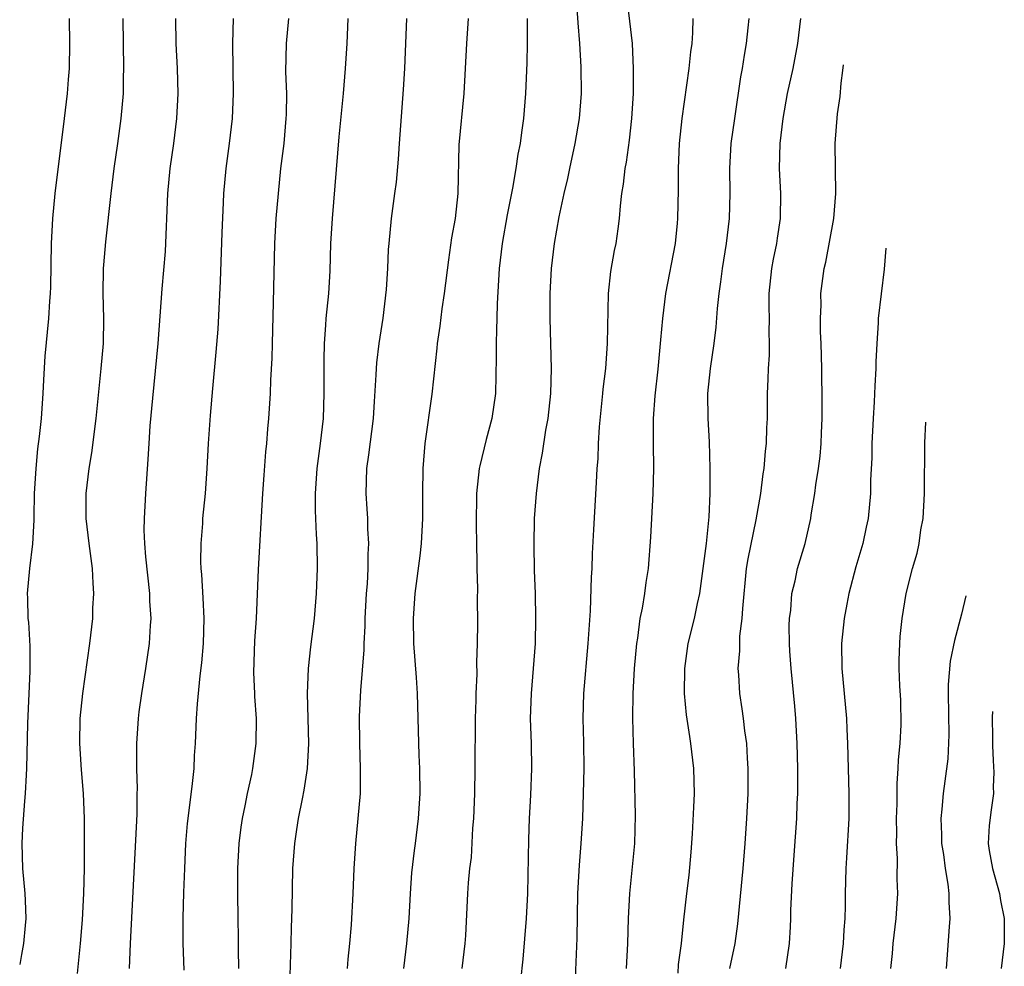
# Model space of a CAD drawing. Units: inches. Extents: x 2622000 to 2622503, y 1527000 to 1529269.
# Drawn here: x 2622000 to 2622079, y 1528929 to 1529005 of the extents above; entities that cross this region are included whole.
import ezdxf

# ---------------------------------------------------------------- set-up
doc = ezdxf.new("R2010")
doc.units = ezdxf.units.IN
doc.header["$MEASUREMENT"] = 0
doc.layers.add('LD26221527_2ft', color=31, linetype='Continuous')

msp = doc.modelspace()

# ---------------------------------------------------------------- linework, layer by layer
at = {"layer": 'LD26221527_2ft'}
for points, elevation in [([(2622044.47, 1529007), (2622044.636, 1529004.636), (2622044.779, 1529003), (2622044.885, 1529001.115), (2622044.899, 1528999), (2622044.742, 1528997), (2622044.406, 1528995), (2622043.965, 1528993), (2622043.803, 1528992.197), (2622043.518, 1528991), (2622043.124, 1528989.125), (2622042.748, 1528987), (2622042.5, 1528985), (2622042.401, 1528983), (2622042.407, 1528981), (2622042.5, 1528977), (2622042.446, 1528975), (2622042.23, 1528973), (2622042.06, 1528972.06), (2622041.779, 1528970.221), (2622041.557, 1528969), (2622041.308, 1528967), (2622041.16, 1528965), (2622041.114, 1528962.886), (2622041.156, 1528960.844), (2622041.229, 1528959), (2622041.266, 1528957), (2622041.227, 1528955), (2622041.081, 1528953), (2622040.904, 1528951), (2622040.841, 1528949), (2622040.905, 1528947), (2622040.945, 1528945), (2622040.861, 1528942.861), (2622040.752, 1528941), (2622040.683, 1528939.317), (2622040.611, 1528935), (2622040.511, 1528933), (2622040.243, 1528929.757), (2622040.058, 1528928.057)], 9750), ([(2622048.518, 1529007), (2622048.785, 1529004.785), (2622048.976, 1529003), (2622049.077, 1529001), (2622049.058, 1528999), (2622048.935, 1528997), (2622048.739, 1528995.261), (2622048.499, 1528993.501), (2622048.398, 1528993), (2622048.262, 1528991.738), (2622048.135, 1528991), (2622048.015, 1528990.015), (2622047.939, 1528989), (2622047.836, 1528988.164), (2622047.669, 1528987), (2622047.554, 1528986.446), (2622047.254, 1528984.746), (2622047.057, 1528983), (2622046.982, 1528979), (2622046.841, 1528977), (2622046.646, 1528975.354), (2622046.623, 1528975), (2622046.346, 1528972.346), (2622046.263, 1528971), (2622046.234, 1528969.766), (2622046.158, 1528969), (2622046.119, 1528967.881), (2622045.883, 1528964.117), (2622045.785, 1528962.215), (2622045.753, 1528961), (2622045.702, 1528960.298), (2622045.617, 1528957.617), (2622045.454, 1528955), (2622045.102, 1528951), (2622045.044, 1528949), (2622045.088, 1528947.088), (2622045.108, 1528945), (2622045.019, 1528941), (2622044.889, 1528939), (2622044.736, 1528937.264), (2622044.625, 1528935), (2622044.551, 1528931.449), (2622044.394, 1528927.606)], 9752), ([(2622003.967, 1529005), (2622003.992, 1529003), (2622003.946, 1529001), (2622003.885, 1529000.115), (2622003.79, 1528999), (2622003.561, 1528997), (2622002.809, 1528991), (2622002.62, 1528989), (2622002.517, 1528987), (2622002.46, 1528983.541), (2622002.435, 1528983), (2622002.374, 1528982.374), (2622002.306, 1528981), (2622002.019, 1528977.982), (2622001.896, 1528976.105), (2622001.851, 1528975), (2622001.706, 1528973), (2622001.559, 1528971.559), (2622001.426, 1528970.574), (2622001.279, 1528969), (2622001.167, 1528967), (2622001.126, 1528965.126), (2622001.139, 1528964.861), (2622001.037, 1528962.963), (2622000.78, 1528961), (2622000.599, 1528959), (2622000.631, 1528958.631), (2622000.662, 1528957), (2622000.704, 1528956.704), (2622000.803, 1528954.803), (2622000.798, 1528952.798), (2622000.616, 1528948.616), (2622000.551, 1528945), (2622000.512, 1528944.512), (2622000.442, 1528943), (2622000.382, 1528942.382), (2622000.224, 1528940.224), (2622000.166, 1528939), (2622000.228, 1528937), (2622000.41, 1528935), (2622000.443, 1528934.444), (2622000.485, 1528933), (2622000.442, 1528932.442), (2622000.316, 1528931), (2622000.141, 1528930.141), (2622000, 1528929.339)], 9732), ([(2622008.237, 1529005), (2622008.313, 1529001), (2622008.282, 1529000.283), (2622008.266, 1528999), (2622008.091, 1528997), (2622007.828, 1528995), (2622007.542, 1528993), (2622007.287, 1528991), (2622006.867, 1528987.133), (2622006.698, 1528985.302), (2622006.683, 1528985), (2622006.647, 1528983), (2622006.7, 1528981), (2622006.674, 1528979), (2622006.503, 1528977), (2622006.079, 1528973), (2622005.735, 1528970.265), (2622005.523, 1528969), (2622005.288, 1528967), (2622005.303, 1528965), (2622005.541, 1528963), (2622005.802, 1528961), (2622005.837, 1528959.838), (2622005.912, 1528959), (2622005.836, 1528957.836), (2622005.814, 1528957), (2622005.579, 1528955), (2622005.011, 1528951), (2622004.82, 1528949), (2622004.79, 1528947), (2622004.912, 1528944.912), (2622005.072, 1528943), (2622005.161, 1528941), (2622005.168, 1528939.167), (2622005.146, 1528937), (2622005.105, 1528935), (2622005, 1528932.898), (2622004.842, 1528931), (2622004.604, 1528928.604)], 9734), ([(2622012.451, 1529005), (2622012.49, 1529003), (2622012.587, 1529001), (2622012.65, 1528999), (2622012.551, 1528997), (2622012.293, 1528995), (2622012.009, 1528993), (2622011.819, 1528991), (2622011.633, 1528986.367), (2622011.378, 1528983.378), (2622011.052, 1528979), (2622010.622, 1528974.622), (2622010.422, 1528972.422), (2622010.326, 1528971), (2622010.26, 1528969.74), (2622010.06, 1528967), (2622009.952, 1528965), (2622009.942, 1528964.058), (2622009.98, 1528963), (2622010.053, 1528961.946), (2622010.371, 1528959), (2622010.387, 1528958.387), (2622010.476, 1528957), (2622010.431, 1528956.431), (2622010.355, 1528955), (2622010.06, 1528953), (2622009.729, 1528951), (2622009.528, 1528949.529), (2622009.465, 1528949), (2622009.339, 1528947), (2622009.349, 1528945), (2622009.392, 1528943.392), (2622009.372, 1528943), (2622009.36, 1528941.36), (2622009.269, 1528939.269), (2622008.829, 1528931), (2622008.746, 1528929)], 9736), ([(2622017.079, 1529005), (2622017.03, 1529003), (2622017.074, 1528999), (2622016.998, 1528997), (2622016.755, 1528995), (2622016.48, 1528993), (2622016.308, 1528991), (2622016.286, 1528990.286), (2622016.158, 1528987.842), (2622016.029, 1528983.971), (2622015.845, 1528980.155), (2622015.699, 1528978.301), (2622015.412, 1528975.412), (2622015.229, 1528973.229), (2622015.08, 1528971), (2622014.979, 1528969), (2622014.833, 1528967), (2622014.629, 1528965), (2622014.61, 1528964.61), (2622014.475, 1528963), (2622014.465, 1528961.535), (2622014.485, 1528961), (2622014.528, 1528960.528), (2622014.644, 1528958.644), (2622014.727, 1528957), (2622014.684, 1528955), (2622014.55, 1528953.45), (2622014.406, 1528952.405), (2622014.189, 1528950.189), (2622014.104, 1528949), (2622014.032, 1528947), (2622013.967, 1528946.033), (2622013.929, 1528945), (2622013.803, 1528943.803), (2622013.443, 1528941), (2622013.404, 1528940.596), (2622013.272, 1528939), (2622013.171, 1528937), (2622013.097, 1528935.096), (2622013.044, 1528933.044), (2622013.044, 1528931.044), (2622013.118, 1528928.882)], 9738), ([(2622021.503, 1529005), (2622021.3, 1529003), (2622021.272, 1529000.728), (2622021.335, 1528999), (2622021.316, 1528997.316), (2622021.299, 1528997), (2622021.115, 1528995), (2622020.87, 1528993), (2622020.666, 1528991), (2622020.496, 1528989), (2622020.377, 1528987), (2622020.283, 1528982.283), (2622020.18, 1528979), (2622020.161, 1528977.839), (2622020.064, 1528976.064), (2622020.036, 1528975), (2622019.91, 1528973), (2622019.83, 1528972.17), (2622019.743, 1528971), (2622019.668, 1528970.331), (2622019.524, 1528968.476), (2622019.428, 1528967), (2622019.067, 1528960.933), (2622018.902, 1528957), (2622018.778, 1528955.222), (2622018.694, 1528952.694), (2622018.778, 1528951), (2622018.777, 1528950.777), (2622018.909, 1528949), (2622018.876, 1528947), (2622018.616, 1528945), (2622018.532, 1528944.532), (2622018.204, 1528943), (2622018.02, 1528942.02), (2622017.794, 1528941), (2622017.69, 1528940.31), (2622017.532, 1528939), (2622017.43, 1528937), (2622017.412, 1528935), (2622017.434, 1528933), (2622017.476, 1528931.476), (2622017.478, 1528930.522), (2622017.508, 1528929)], 9740), ([(2622026.246, 1529005), (2622026.156, 1529003), (2622026.04, 1529001), (2622025.867, 1528999), (2622025.522, 1528995.522), (2622024.984, 1528989), (2622024.868, 1528987), (2622024.802, 1528984.802), (2622024.693, 1528983), (2622024.495, 1528981), (2622024.468, 1528980.468), (2622024.342, 1528979), (2622024.314, 1528977.686), (2622024.336, 1528975), (2622024.26, 1528973), (2622024.033, 1528971), (2622023.765, 1528969), (2622023.628, 1528967), (2622023.63, 1528965.631), (2622023.712, 1528963.713), (2622023.763, 1528963), (2622023.789, 1528961), (2622023.712, 1528959), (2622023.545, 1528957), (2622023.262, 1528954.738), (2622023.066, 1528953), (2622022.996, 1528951), (2622023.103, 1528947), (2622022.996, 1528945.004), (2622022.731, 1528943.269), (2622022.58, 1528942.58), (2622022.272, 1528941), (2622022.13, 1528940.13), (2622021.971, 1528939), (2622021.832, 1528937), (2622021.76, 1528933.76), (2622021.704, 1528932.296), (2622021.682, 1528931), (2622021.584, 1528927.584)], 9742), ([(2622030.943, 1529005), (2622030.779, 1529001), (2622030.675, 1528999.325), (2622030.348, 1528995), (2622030.266, 1528993.734), (2622030.099, 1528991.901), (2622029.989, 1528991), (2622029.713, 1528989), (2622029.516, 1528987), (2622029.479, 1528986.521), (2622029.422, 1528985), (2622029.314, 1528983.314), (2622029.038, 1528981.038), (2622028.724, 1528979), (2622028.535, 1528977.465), (2622028.498, 1528977), (2622028.487, 1528976.487), (2622028.359, 1528974.359), (2622028.26, 1528973), (2622027.91, 1528970.09), (2622027.747, 1528969), (2622027.686, 1528967), (2622027.778, 1528965.778), (2622027.818, 1528965), (2622027.825, 1528964.175), (2622027.897, 1528963), (2622027.844, 1528962.156), (2622027.838, 1528961), (2622027.779, 1528959.779), (2622027.719, 1528959), (2622027.608, 1528957), (2622027.6, 1528956.4), (2622027.512, 1528955), (2622027.512, 1528954.488), (2622027.254, 1528951.254), (2622027.154, 1528949.154), (2622027.171, 1528947), (2622027.243, 1528945), (2622027.22, 1528943), (2622027.053, 1528941), (2622026.851, 1528939), (2622026.727, 1528937), (2622026.647, 1528935), (2622026.504, 1528932.505), (2622026.379, 1528931), (2622026.251, 1528929.749), (2622026.195, 1528929)], 9744), ([(2622035.876, 1529005), (2622035.727, 1529003), (2622035.631, 1529001), (2622035.515, 1528999), (2622035.118, 1528994.882), (2622035.046, 1528991), (2622034.818, 1528989), (2622034.544, 1528987.456), (2622034.298, 1528985.702), (2622033.957, 1528983), (2622033.765, 1528981.765), (2622033.605, 1528980.395), (2622033.402, 1528979), (2622033.375, 1528978.625), (2622032.954, 1528974.953), (2622032.402, 1528971), (2622032.235, 1528969), (2622032.211, 1528967), (2622032.215, 1528965), (2622032.098, 1528963), (2622031.993, 1528962.007), (2622031.616, 1528959), (2622031.462, 1528957), (2622031.49, 1528955), (2622031.705, 1528952.295), (2622031.781, 1528951), (2622031.934, 1528946.066), (2622031.988, 1528945), (2622031.992, 1528943), (2622031.876, 1528941), (2622031.638, 1528939), (2622031.555, 1528938.445), (2622031.349, 1528936.651), (2622031.229, 1528935), (2622031.124, 1528933), (2622030.933, 1528931), (2622030.695, 1528929)], 9746), ([(2622040.601, 1529005), (2622040.585, 1529004.585), (2622040.592, 1529003), (2622040.563, 1529001.437), (2622040.458, 1528999), (2622040.305, 1528997), (2622040.138, 1528995.862), (2622040.036, 1528995), (2622039.854, 1528994.146), (2622039.693, 1528993), (2622039.425, 1528991.425), (2622039, 1528989.288), (2622038.582, 1528987), (2622038.348, 1528985), (2622038.198, 1528982.198), (2622038.174, 1528981), (2622038.127, 1528980.127), (2622038.111, 1528979), (2622038.122, 1528977.878), (2622038.051, 1528975), (2622037.759, 1528973), (2622037.317, 1528971.317), (2622036.791, 1528969.21), (2622036.754, 1528969), (2622036.541, 1528967), (2622036.503, 1528964.503), (2622036.525, 1528963), (2622036.57, 1528961.429), (2622036.557, 1528961), (2622036.621, 1528959.38), (2622036.589, 1528958.589), (2622036.621, 1528956.621), (2622036.597, 1528955), (2622036.528, 1528953.472), (2622036.559, 1528952.559), (2622036.485, 1528951), (2622036.487, 1528950.487), (2622036.434, 1528949), (2622036.416, 1528945), (2622036.372, 1528943), (2622036.289, 1528941), (2622036.223, 1528940.223), (2622036.099, 1528937.901), (2622035.98, 1528937), (2622035.86, 1528935.861), (2622035.804, 1528935), (2622035.644, 1528931.644), (2622035.597, 1528931), (2622035.362, 1528929)], 9748), ([(2622048.546, 1528929), (2622048.634, 1528931), (2622048.696, 1528933), (2622048.808, 1528935), (2622049.208, 1528939), (2622049.26, 1528941.26), (2622049.178, 1528944.822), (2622049.095, 1528947), (2622049.039, 1528949.038), (2622049.074, 1528951), (2622049.184, 1528953), (2622049.354, 1528955), (2622049.434, 1528955.434), (2622049.639, 1528957), (2622049.819, 1528957.819), (2622050.008, 1528959), (2622050.117, 1528959.883), (2622050.288, 1528961), (2622050.478, 1528963.522), (2622050.678, 1528967), (2622050.722, 1528969), (2622050.681, 1528971), (2622050.684, 1528973), (2622050.815, 1528974.815), (2622051.056, 1528976.944), (2622051.291, 1528979.292), (2622051.434, 1528981), (2622051.68, 1528983), (2622052.454, 1528987), (2622052.616, 1528988.616), (2622052.652, 1528989), (2622052.702, 1528991.298), (2622052.702, 1528993), (2622052.784, 1528995), (2622052.977, 1528997), (2622053.538, 1529001), (2622053.678, 1529002.322), (2622053.773, 1529003), (2622053.838, 1529003.838), (2622053.872, 1529005)], 9754), ([(2622058.313, 1529005), (2622058.239, 1529004.239), (2622058.102, 1529003), (2622057.933, 1529002.067), (2622057.78, 1529001), (2622057.663, 1529000.337), (2622057.162, 1528997), (2622056.888, 1528995), (2622056.778, 1528993), (2622056.785, 1528991), (2622056.734, 1528989), (2622056.517, 1528987), (2622056.191, 1528985), (2622056.062, 1528983.938), (2622055.917, 1528983), (2622055.798, 1528981.797), (2622055.688, 1528980.312), (2622055.53, 1528979), (2622055.212, 1528977), (2622055.007, 1528975), (2622055.037, 1528973), (2622055.144, 1528971.144), (2622055.209, 1528969), (2622055.211, 1528967), (2622055.127, 1528965.127), (2622054.893, 1528963), (2622054.382, 1528959), (2622054.193, 1528958.193), (2622053.948, 1528957), (2622053.451, 1528955), (2622053.16, 1528953), (2622053.136, 1528951), (2622053.295, 1528949.295), (2622053.56, 1528947.56), (2622053.659, 1528947), (2622053.894, 1528945), (2622053.938, 1528943), (2622053.903, 1528941.903), (2622053.792, 1528939.792), (2622053.684, 1528938.316), (2622053.514, 1528936.486), (2622053.33, 1528935), (2622053.096, 1528932.904), (2622052.907, 1528931), (2622052.679, 1528929.321), (2622052.628, 1528928.628)], 9756), ([(2622062.443, 1529005), (2622062.222, 1529003), (2622061.838, 1529001), (2622061.388, 1528999), (2622061.025, 1528997), (2622060.806, 1528995), (2622060.756, 1528993), (2622060.854, 1528991), (2622060.837, 1528989), (2622060.58, 1528987.42), (2622060.53, 1528987), (2622060.261, 1528985.739), (2622060.134, 1528985), (2622059.926, 1528983), (2622059.916, 1528981.916), (2622059.94, 1528981), (2622059.917, 1528979.917), (2622059.955, 1528979), (2622059.946, 1528978.054), (2622059.857, 1528977), (2622059.847, 1528976.153), (2622059.775, 1528975), (2622059.776, 1528973), (2622059.734, 1528972.266), (2622059.709, 1528971), (2622059.622, 1528970.378), (2622059.508, 1528969), (2622059.43, 1528968.57), (2622059.243, 1528967), (2622058.883, 1528964.883), (2622058.234, 1528961.766), (2622058.111, 1528961), (2622057.8, 1528957.8), (2622057.77, 1528957), (2622057.582, 1528955.582), (2622057.565, 1528955), (2622057.574, 1528954.426), (2622057.439, 1528953), (2622057.489, 1528952.511), (2622057.578, 1528951), (2622057.771, 1528949.771), (2622057.872, 1528949), (2622057.972, 1528948.028), (2622058.119, 1528947), (2622058.176, 1528945.824), (2622058.239, 1528945), (2622058.227, 1528943), (2622058.132, 1528941), (2622058.009, 1528939), (2622057.842, 1528937), (2622057.415, 1528932.585), (2622057.206, 1528931), (2622056.781, 1528929)], 9758), ([(2622061.282, 1528929), (2622061.561, 1528931), (2622061.652, 1528932.348), (2622061.68, 1528933), (2622061.686, 1528933.686), (2622061.774, 1528935.774), (2622061.931, 1528938.069), (2622062.155, 1528941), (2622062.194, 1528942.194), (2622062.237, 1528943), (2622062.224, 1528944.224), (2622062.232, 1528945), (2622062.178, 1528947), (2622062.082, 1528949), (2622062.004, 1528950.005), (2622061.71, 1528953), (2622061.605, 1528954.395), (2622061.571, 1528955), (2622061.554, 1528956.446), (2622061.577, 1528957), (2622061.678, 1528957.677), (2622061.763, 1528959), (2622062.025, 1528960.026), (2622062.223, 1528961), (2622062.818, 1528963), (2622063.269, 1528965), (2622063.308, 1528965.308), (2622063.609, 1528967), (2622063.688, 1528967.688), (2622063.901, 1528969), (2622064.019, 1528969.981), (2622064.1, 1528971), (2622064.137, 1528971.863), (2622064.179, 1528973), (2622064.189, 1528974.19), (2622064.152, 1528977), (2622064.102, 1528979), (2622064.055, 1528979.945), (2622064.042, 1528981), (2622064.09, 1528982.09), (2622064.079, 1528983), (2622064.354, 1528985), (2622064.486, 1528985.514), (2622065.114, 1528989), (2622065.281, 1528991), (2622065.227, 1528995), (2622065.418, 1528997.363), (2622065.622, 1528998.743), (2622065.704, 1528999.827), (2622065.84, 1529000.824), (2622065.884, 1529001.282)], 9760), ([(2622069.266, 1528986.623), (2622069.146, 1528984.941), (2622068.672, 1528981), (2622068.662, 1528980.663), (2622068.547, 1528979), (2622068.474, 1528977.526), (2622068.475, 1528977), (2622068.386, 1528975.614), (2622068.34, 1528974.34), (2622068.251, 1528973), (2622068.165, 1528971), (2622068.146, 1528969.854), (2622068.059, 1528968.059), (2622068.042, 1528967), (2622067.863, 1528965), (2622067.7, 1528964.3), (2622067.437, 1528963), (2622066.872, 1528961.128), (2622066.314, 1528959), (2622066.144, 1528958.145), (2622065.945, 1528957), (2622065.74, 1528955), (2622065.76, 1528953), (2622066.127, 1528949), (2622066.164, 1528948.164), (2622066.211, 1528947), (2622066.253, 1528945), (2622066.315, 1528943), (2622066.324, 1528941), (2622066.139, 1528937.861), (2622066.066, 1528937), (2622066.014, 1528935), (2622066.014, 1528934.014), (2622065.987, 1528933), (2622065.908, 1528932.092), (2622065.859, 1528931), (2622065.631, 1528929)], 9762), ([(2622069.673, 1528929), (2622069.796, 1528930.204), (2622069.856, 1528931), (2622070.114, 1528933), (2622070.224, 1528935), (2622070.183, 1528936.183), (2622070.197, 1528937.803), (2622070.139, 1528939), (2622070.159, 1528939.842), (2622070.137, 1528941), (2622070.17, 1528942.17), (2622070.183, 1528943.818), (2622070.275, 1528945), (2622070.292, 1528945.708), (2622070.422, 1528947), (2622070.498, 1528948.498), (2622070.463, 1528950.463), (2622070.391, 1528951.61), (2622070.339, 1528953), (2622070.339, 1528953.66), (2622070.387, 1528955), (2622070.431, 1528955.569), (2622070.584, 1528957), (2622070.906, 1528959), (2622071.409, 1528961), (2622071.778, 1528962.222), (2622071.943, 1528963), (2622072.086, 1528964.086), (2622072.258, 1528965), (2622072.36, 1528967), (2622072.395, 1528971.054), (2622072.479, 1528972.703)], 9764), ([(2622075.685, 1528958.808), (2622075.329, 1528957.339), (2622074.761, 1528955.239), (2622074.422, 1528953.578), (2622074.265, 1528951.735), (2622074.257, 1528951), (2622074.307, 1528947.693), (2622074.222, 1528945.779), (2622074.004, 1528943.996), (2622073.861, 1528943), (2622073.762, 1528941.762), (2622073.67, 1528941), (2622073.726, 1528939.726), (2622073.735, 1528939), (2622073.877, 1528938.123), (2622074.015, 1528937), (2622074.237, 1528935.763), (2622074.313, 1528935), (2622074.305, 1528934.305), (2622074.397, 1528933), (2622074.332, 1528932.332), (2622074.11, 1528929)], 9766), ([(2622077.816, 1528949.577), (2622077.774, 1528949.125), (2622077.771, 1528948.745), (2622077.801, 1528947.825), (2622077.802, 1528946.843), (2622077.855, 1528945.659), (2622077.919, 1528944.674), (2622077.87, 1528943.544), (2622077.89, 1528943), (2622077.697, 1528941.697), (2622077.546, 1528940.454), (2622077.466, 1528939), (2622077.542, 1528938.458), (2622077.802, 1528937), (2622078.378, 1528935), (2622078.459, 1528934.459), (2622078.751, 1528933), (2622078.727, 1528931), (2622078.498, 1528929)], 9768)]:
    msp.add_lwpolyline(points, dxfattribs=dict(at, elevation=elevation))

doc.saveas('drawing.dxf')
